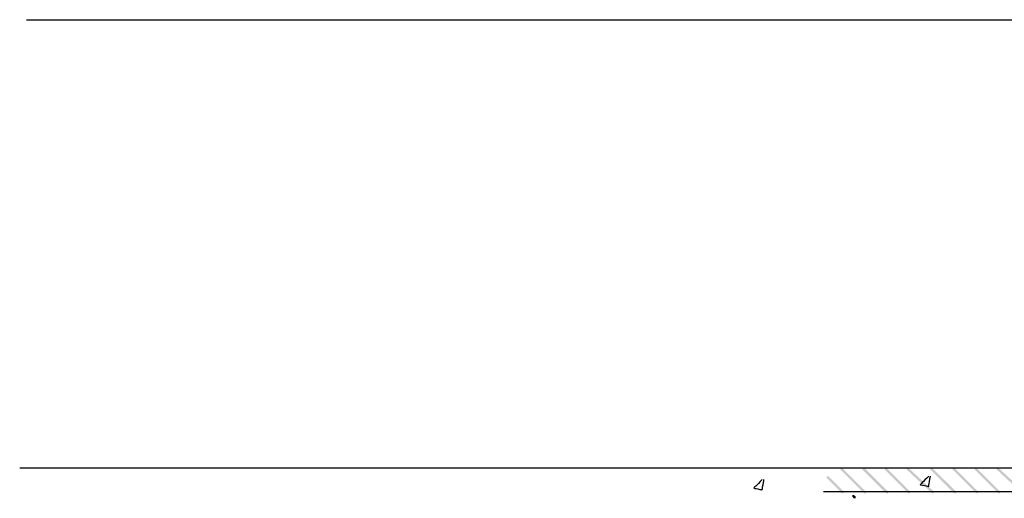
# Model space of a CAD drawing. Extents: x 12 to 201, y 117 to 265.
# Drawn here: x 32 to 81, y 134 to 158 of the extents above; entities that cross this region are included whole.
import ezdxf

# ---------------------------------------------------------------- set-up
doc = ezdxf.new("R2010")
doc.units = 0
doc.layers.add('LAYER_1', color=160, linetype='Continuous')

msp = doc.modelspace()

# ---------------------------------------------------------------- hatches: boundary and pattern name
at = {"layer": 'LAYER_1'}
h = msp.add_hatch(color=7, dxfattribs=at)
h.dxf.hatch_style = 2
h.paths.add_polyline_path([(73.189, 135.156), (73.274, 135.156), (74.459, 133.971), (74.459, 133.886), (74.374, 133.886), (73.189, 135.072)], is_closed=False)
h = msp.add_hatch(color=7, dxfattribs=at)
h.dxf.hatch_style = 2
h.paths.add_polyline_path([(74.29, 135.156), (74.374, 135.156), (75.56, 133.971), (75.56, 133.886), (75.475, 133.886), (74.29, 135.072)], is_closed=False)
h = msp.add_hatch(color=7, dxfattribs=at)
h.dxf.hatch_style = 2
h.paths.add_polyline_path([(75.39, 135.156), (75.475, 135.156), (76.66, 133.971), (76.66, 133.886), (76.576, 133.886), (75.39, 135.072)], is_closed=False)
h = msp.add_hatch(color=7, dxfattribs=at)
h.dxf.hatch_style = 2
h.paths.add_polyline_path([(76.491, 135.156), (76.576, 135.156), (77.846, 133.971), (77.846, 133.886), (77.761, 133.886), (76.491, 135.072)], is_closed=False)
h = msp.add_hatch(color=7, dxfattribs=at)
h.dxf.hatch_style = 2
h.paths.add_polyline_path([(77.676, 135.156), (77.761, 135.156), (78.946, 133.971), (78.946, 133.886), (78.862, 133.886), (77.676, 135.072)], is_closed=False)
h = msp.add_hatch(color=7, dxfattribs=at)
h.dxf.hatch_style = 2
h.paths.add_polyline_path([(78.777, 135.156), (78.862, 135.156), (80.047, 133.971), (80.047, 133.886), (79.962, 133.886), (78.777, 135.072)], is_closed=False)
h = msp.add_hatch(color=7, dxfattribs=at)
h.dxf.hatch_style = 2
h.paths.add_polyline_path([(79.877, 135.156), (79.962, 135.156), (81.148, 133.971), (81.148, 133.886), (81.063, 133.886), (79.877, 135.072)], is_closed=False)
h = msp.add_hatch(color=7, dxfattribs=at)
h.dxf.hatch_style = 2
h.paths.add_polyline_path([(80.978, 135.156), (81.063, 135.156), (82.333, 133.971), (82.333, 133.886), (82.248, 133.886), (80.978, 135.072)], is_closed=False)
h = msp.add_hatch(color=7, dxfattribs=at)
h.dxf.hatch_style = 2
h.paths.add_polyline_path([(72.512, 134.733), (72.596, 134.733), (73.358, 133.971), (73.358, 133.886), (73.274, 133.886), (72.512, 134.648)], is_closed=False)
h = msp.add_hatch(color=7, dxfattribs=at)
h.dxf.hatch_style = 2
h.paths.add_polyline_path([(73.782, 133.801), (73.866, 133.801), (73.951, 133.717), (73.951, 133.632), (73.866, 133.632), (73.782, 133.717)], is_closed=False)

# ---------------------------------------------------------------- linework, layer by layer
at = {"layer": 'LAYER_1', "color": 7}
for p, q in [((32.633, 157.508), (84.026, 157.508)), ((32.295, 135.156), (83.772, 135.156)), ((72.342, 133.971), (83.603, 133.971))]:
    msp.add_line(p, q, dxfattribs=at)
for points in [[(69.294, 134.563), (69.011, 134.283), (68.871, 134.14), (68.871, 134.14), (68.871, 134.14), (68.94, 134.128), (69.082, 134.098), (69.223, 134.071), (69.294, 134.056), (69.294, 134.056), (69.294, 134.056), (69.307, 134.142), (69.337, 134.309), (69.364, 134.481), (69.379, 134.563), (69.379, 134.563)], [(77.591, 134.733), (77.308, 134.452), (77.168, 134.309), (77.168, 134.309), (77.168, 134.309), (77.238, 134.297), (77.38, 134.267), (77.52, 134.241), (77.591, 134.225), (77.591, 134.225), (77.591, 134.225), (77.605, 134.312), (77.634, 134.479), (77.661, 134.65), (77.676, 134.733), (77.676, 134.733)]]:
    msp.add_open_spline(points, degree=3, knots=[0, 0, 0, 0, 1, 1, 1, 2, 2, 2, 3, 3, 3, 4, 4, 4, 5, 5, 5, 5], dxfattribs=at)

doc.saveas('drawing.dxf')
